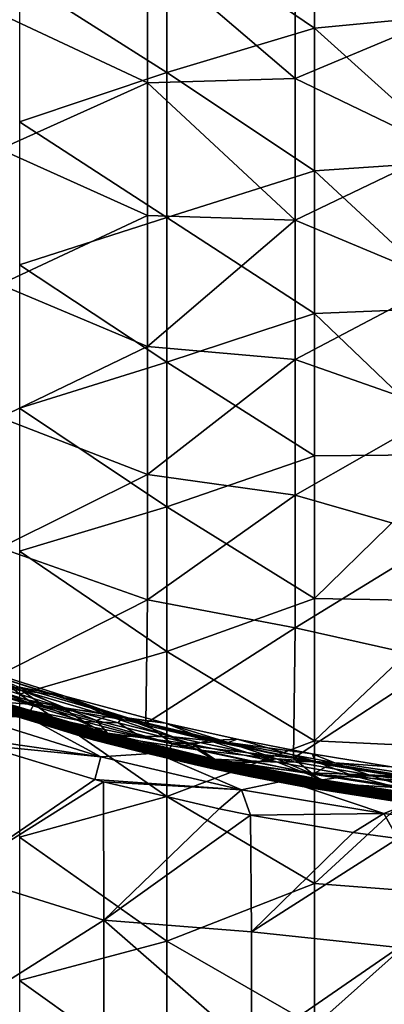
# Model space of a CAD drawing. Units: millimetres. Extents: x 1258 to 1650, y -245 to 485.
# Drawn here: x 1346 to 1396, y 276 to 410 of the extents above; entities that cross this region are included whole.
import ezdxf

# ---------------------------------------------------------------- set-up
doc = ezdxf.new("R2010")
doc.units = ezdxf.units.MM
doc.header["$LTSCALE"] = 65.185185
for name, color, linetype in [('105', 7, 'CONTINUOUS'), ('111', 7, 'CONTINUOUS'), ('42', 7, 'CONTINUOUS'), ('44', 7, 'CONTINUOUS'), ('46', 7, 'CONTINUOUS'), ('48', 7, 'CONTINUOUS'), ('50', 7, 'CONTINUOUS'), ('51', 7, 'CONTINUOUS'), ('52', 7, 'CONTINUOUS'), ('54', 7, 'CONTINUOUS'), ('60', 7, 'CONTINUOUS'), ('62', 7, 'CONTINUOUS'), ('78', 7, 'CONTINUOUS')]:
    doc.layers.add(name, color=color, linetype=linetype)

msp = doc.modelspace()

# ---------------------------------------------------------------- linework, layer by layer
at = {"layer": '105', "linetype": 'Continuous'}
for points in [[(1330.49, 321.46, 422.33), (1340.9, 318.34, 425.54), (1347.32, 315.31, 422.31), (1330.49, 321.46, 422.33)], [(1330.49, 321.46, 422.33), (1347.32, 315.31, 422.31), (1338.49, 315.84, 419.95), (1330.49, 321.46, 422.33)], [(1340.9, 318.34, 425.54), (1351.02, 315.04, 425.53), (1347.32, 315.31, 422.31), (1340.9, 318.34, 425.54)], [(1357.15, 309.97, 419.94), (1337.42, 312.84, 419.1), (1338.49, 315.84, 419.95), (1357.15, 309.97, 419.94)], [(1347.32, 315.31, 422.31), (1357.15, 309.97, 419.94), (1338.49, 315.84, 419.95), (1347.32, 315.31, 422.31)], [(1351.02, 315.04, 425.53), (1361.76, 312.06, 425.52), (1347.32, 315.31, 422.31), (1351.02, 315.04, 425.53)], [(1347.32, 315.31, 422.31), (1361.76, 312.06, 425.52), (1364.64, 310.48, 422.3), (1347.32, 315.31, 422.31)], [(1347.32, 315.31, 422.31), (1364.64, 310.48, 422.3), (1357.15, 309.97, 419.94), (1347.32, 315.31, 422.31)], [(1340.85, 311.64, 419.1), (1337.42, 312.84, 419.1), (1357.15, 309.97, 419.94), (1340.85, 311.64, 419.1)], [(1356.34, 306.92, 419.1), (1340.85, 311.64, 419.1), (1357.15, 309.97, 419.94), (1356.34, 306.92, 419.1)], [(1361.76, 312.06, 425.52), (1373.12, 309.43, 425.51), (1364.64, 310.48, 422.3), (1361.76, 312.06, 425.52)], [(1376.22, 305.53, 419.93), (1356.34, 306.92, 419.1), (1357.15, 309.97, 419.94), (1376.22, 305.53, 419.93)], [(1364.64, 310.48, 422.3), (1376.22, 305.53, 419.93), (1357.15, 309.97, 419.94), (1364.64, 310.48, 422.3)], [(1364.64, 310.48, 422.3), (1373.12, 309.43, 425.51), (1382.27, 306.8, 422.29), (1364.64, 310.48, 422.3)], [(1364.64, 310.48, 422.3), (1382.27, 306.8, 422.29), (1376.22, 305.53, 419.93), (1364.64, 310.48, 422.3)], [(1373.12, 309.43, 425.51), (1385.08, 307.17, 425.51), (1382.27, 306.8, 422.29), (1373.12, 309.43, 425.51)], [(1357.51, 306.6, 419.1), (1356.34, 306.92, 419.1), (1376.22, 305.53, 419.93), (1357.51, 306.6, 419.1)], [(1373.2, 302.93, 419.1), (1357.51, 306.6, 419.1), (1376.22, 305.53, 419.93), (1373.2, 302.93, 419.1)], [(1382.27, 306.8, 422.29), (1395.55, 302.32, 419.93), (1376.22, 305.53, 419.93), (1382.27, 306.8, 422.29)], [(1385.08, 307.17, 425.51), (1397.66, 305.27, 425.5), (1382.27, 306.8, 422.29), (1385.08, 307.17, 425.51)], [(1382.27, 306.8, 422.29), (1397.66, 305.27, 425.5), (1400.11, 304.11, 422.28), (1382.27, 306.8, 422.29)], [(1382.27, 306.8, 422.29), (1400.11, 304.11, 422.28), (1395.55, 302.32, 419.93), (1382.27, 306.8, 422.29)], [(1377.46, 302.09, 419.1), (1373.2, 302.93, 419.1), (1376.22, 305.53, 419.93), (1377.46, 302.09, 419.1)], [(1395.55, 302.32, 419.93), (1377.46, 302.09, 419.1), (1376.22, 305.53, 419.93), (1395.55, 302.32, 419.93)], [(1400.11, 304.11, 422.28), (1415.04, 300.17, 419.93), (1395.55, 302.32, 419.93), (1400.11, 304.11, 422.28)], [(1391.4, 299.73, 419.1), (1377.46, 302.09, 419.1), (1395.55, 302.32, 419.93), (1391.4, 299.73, 419.1)], [(1397.45, 298.89, 419.1), (1391.4, 299.73, 419.1), (1395.55, 302.32, 419.93), (1397.45, 298.89, 419.1)], [(1415.04, 300.17, 419.93), (1397.45, 298.89, 419.1), (1395.55, 302.32, 419.93), (1415.04, 300.17, 419.93)]]:
    msp.add_3dface(points, dxfattribs=at)
at = {"layer": '111', "linetype": 'Continuous'}
for points in [[(1340.85, 311.64, 419.1), (1356.34, 306.92, 419.1), (1337.54, 294.05, 419.1), (1340.85, 311.64, 419.1)], [(1356.34, 306.92, 419.1), (1357.51, 306.6, 419.1), (1337.54, 294.05, 419.1), (1356.34, 306.92, 419.1)], [(1357.51, 306.6, 419.1), (1357.56, 287.85, 419.1), (1337.54, 294.05, 419.1), (1357.51, 306.6, 419.1)], [(1357.51, 306.6, 419.1), (1373.2, 302.93, 419.1), (1357.56, 287.85, 419.1), (1357.51, 306.6, 419.1)], [(1373.2, 302.93, 419.1), (1377.46, 302.09, 419.1), (1357.56, 287.85, 419.1), (1373.2, 302.93, 419.1)], [(1377.46, 302.09, 419.1), (1377.58, 286.25, 419.1), (1357.56, 287.85, 419.1), (1377.46, 302.09, 419.1)], [(1377.46, 302.09, 419.1), (1391.4, 299.73, 419.1), (1377.58, 286.25, 419.1), (1377.46, 302.09, 419.1)], [(1391.4, 299.73, 419.1), (1397.45, 298.89, 419.1), (1377.58, 286.25, 419.1), (1391.4, 299.73, 419.1)], [(1397.45, 298.89, 419.1), (1397.6, 284.14, 419.1), (1377.58, 286.25, 419.1), (1397.45, 298.89, 419.1)], [(1337.54, 294.05, 419.1), (1357.56, 287.85, 419.1), (1337.54, 275.2, 419.1), (1337.54, 294.05, 419.1)], [(1357.56, 287.85, 419.1), (1357.56, 269.07, 419.1), (1337.54, 275.2, 419.1), (1357.56, 287.85, 419.1)], [(1377.58, 286.25, 419.1), (1377.58, 270.34, 419.1), (1357.56, 287.85, 419.1), (1377.58, 286.25, 419.1)], [(1357.56, 287.85, 419.1), (1377.58, 270.34, 419.1), (1357.56, 269.07, 419.1), (1357.56, 287.85, 419.1)], [(1377.58, 286.25, 419.1), (1397.6, 284.14, 419.1), (1377.58, 270.34, 419.1), (1377.58, 286.25, 419.1)], [(1397.6, 284.14, 419.1), (1397.6, 269.29, 419.1), (1377.58, 270.34, 419.1), (1397.6, 284.14, 419.1)]]:
    msp.add_3dface(points, dxfattribs=at)
at = {"layer": '42', "linetype": 'Continuous'}
for points in [[(1331.13, 322.02, 436.37), (1346.17, 316.52, 436.36), (1340.9, 318.34, 425.54), (1331.13, 322.02, 436.37)], [(1346.17, 316.52, 436.36), (1331.13, 322.02, 436.37), (1345.57, 316.46, 456.38), (1346.17, 316.52, 436.36)], [(1340.9, 318.34, 425.54), (1346.17, 316.52, 436.36), (1351.02, 315.04, 425.53), (1340.9, 318.34, 425.54)], [(1356.13, 312.32, 656.45), (1340.62, 316.99, 636.45), (1340.12, 317.17, 656.45), (1356.13, 312.32, 656.45)], [(1356.13, 312.32, 656.45), (1340.12, 317.17, 656.45), (1354.29, 312.84, 676.43), (1356.13, 312.32, 656.45)], [(1354.29, 312.84, 676.43), (1340.12, 317.17, 656.45), (1340.26, 317.16, 676.43), (1354.29, 312.84, 676.43)], [(1356.59, 312.2, 636.45), (1341.12, 316.83, 616.45), (1340.62, 316.99, 636.45), (1356.59, 312.2, 636.45)], [(1356.59, 312.2, 636.45), (1340.62, 316.99, 636.45), (1356.13, 312.32, 656.45), (1356.59, 312.2, 636.45)], [(1357.04, 312.1, 616.44), (1341.64, 316.7, 596.44), (1341.12, 316.83, 616.45), (1357.04, 312.1, 616.44)], [(1357.04, 312.1, 616.44), (1341.12, 316.83, 616.45), (1356.59, 312.2, 636.45), (1357.04, 312.1, 616.44)], [(1357.51, 312.02, 596.43), (1342.17, 316.59, 576.44), (1341.64, 316.7, 596.44), (1357.51, 312.02, 596.43)], [(1357.51, 312.02, 596.43), (1341.64, 316.7, 596.44), (1357.04, 312.1, 616.44), (1357.51, 312.02, 596.43)], [(1357.98, 311.96, 576.43), (1342.71, 316.51, 556.43), (1342.17, 316.59, 576.44), (1357.98, 311.96, 576.43)], [(1357.98, 311.96, 576.43), (1342.17, 316.59, 576.44), (1357.51, 312.02, 596.43), (1357.98, 311.96, 576.43)], [(1358.46, 311.93, 556.42), (1343.26, 316.45, 536.42), (1342.71, 316.51, 556.43), (1358.46, 311.93, 556.42)], [(1358.46, 311.93, 556.42), (1342.71, 316.51, 556.43), (1357.98, 311.96, 576.43), (1358.46, 311.93, 556.42)], [(1358.95, 311.91, 536.41), (1343.82, 316.42, 516.41), (1343.26, 316.45, 536.42), (1358.95, 311.91, 536.41)], [(1358.95, 311.91, 536.41), (1343.26, 316.45, 536.42), (1358.46, 311.93, 556.42), (1358.95, 311.91, 536.41)], [(1359.45, 311.91, 516.4), (1344.39, 316.41, 496.4), (1343.82, 316.42, 516.41), (1359.45, 311.91, 516.4)], [(1359.45, 311.91, 516.4), (1343.82, 316.42, 516.41), (1358.95, 311.91, 536.41), (1359.45, 311.91, 516.4)], [(1359.95, 311.93, 496.38), (1344.97, 316.42, 476.39), (1344.39, 316.41, 496.4), (1359.95, 311.93, 496.38)], [(1359.95, 311.93, 496.38), (1344.39, 316.41, 496.4), (1359.45, 311.91, 516.4), (1359.95, 311.93, 496.38)], [(1360.45, 311.96, 476.37), (1345.57, 316.46, 456.38), (1344.97, 316.42, 476.39), (1360.45, 311.96, 476.37)], [(1360.45, 311.96, 476.37), (1344.97, 316.42, 476.39), (1359.95, 311.93, 496.38), (1360.45, 311.96, 476.37)], [(1360.97, 312.02, 456.35), (1346.17, 316.52, 436.36), (1345.57, 316.46, 456.38), (1360.97, 312.02, 456.35)], [(1360.97, 312.02, 456.35), (1345.57, 316.46, 456.38), (1360.45, 311.96, 476.37), (1360.97, 312.02, 456.35)], [(1346.17, 316.52, 436.36), (1361.49, 312.1, 436.34), (1351.02, 315.04, 425.53), (1346.17, 316.52, 436.36)], [(1361.49, 312.1, 436.34), (1346.17, 316.52, 436.36), (1360.97, 312.02, 456.35), (1361.49, 312.1, 436.34)], [(1351.02, 315.04, 425.53), (1361.49, 312.1, 436.34), (1361.76, 312.06, 425.52), (1351.02, 315.04, 425.53)], [(1361.99, 310.8, 676.43), (1356.13, 312.32, 656.45), (1354.29, 312.84, 676.43), (1361.99, 310.8, 676.43)], [(1372.38, 308.38, 656.45), (1356.59, 312.2, 636.45), (1356.13, 312.32, 656.45), (1372.38, 308.38, 656.45)], [(1372.38, 308.38, 656.45), (1356.13, 312.32, 656.45), (1369.82, 308.93, 676.43), (1372.38, 308.38, 656.45)], [(1369.82, 308.93, 676.43), (1356.13, 312.32, 656.45), (1361.99, 310.8, 676.43), (1369.82, 308.93, 676.43)], [(1372.78, 308.33, 636.44), (1357.04, 312.1, 616.44), (1356.59, 312.2, 636.45), (1372.78, 308.33, 636.44)], [(1372.78, 308.33, 636.44), (1356.59, 312.2, 636.45), (1372.38, 308.38, 656.45), (1372.78, 308.33, 636.44)], [(1373.18, 308.29, 616.43), (1357.51, 312.02, 596.43), (1357.04, 312.1, 616.44), (1373.18, 308.29, 616.43)], [(1373.18, 308.29, 616.43), (1357.04, 312.1, 616.44), (1372.78, 308.33, 636.44), (1373.18, 308.29, 616.43)], [(1373.58, 308.27, 596.42), (1357.98, 311.96, 576.43), (1357.51, 312.02, 596.43), (1373.58, 308.27, 596.42)], [(1373.58, 308.27, 596.42), (1357.51, 312.02, 596.43), (1373.18, 308.29, 616.43), (1373.58, 308.27, 596.42)], [(1373.99, 308.26, 576.41), (1358.46, 311.93, 556.42), (1357.98, 311.96, 576.43), (1373.99, 308.26, 576.41)], [(1373.99, 308.26, 576.41), (1357.98, 311.96, 576.43), (1373.58, 308.27, 596.42), (1373.99, 308.26, 576.41)], [(1374.4, 308.27, 556.4), (1358.95, 311.91, 536.41), (1358.46, 311.93, 556.42), (1374.4, 308.27, 556.4)], [(1374.4, 308.27, 556.4), (1358.46, 311.93, 556.42), (1373.99, 308.26, 576.41), (1374.4, 308.27, 556.4)], [(1374.82, 308.29, 536.39), (1359.45, 311.91, 516.4), (1358.95, 311.91, 536.41), (1374.82, 308.29, 536.39)], [(1374.82, 308.29, 536.39), (1358.95, 311.91, 536.41), (1374.4, 308.27, 556.4), (1374.82, 308.29, 536.39)], [(1375.24, 308.33, 516.37), (1359.95, 311.93, 496.38), (1359.45, 311.91, 516.4), (1375.24, 308.33, 516.37)], [(1375.24, 308.33, 516.37), (1359.45, 311.91, 516.4), (1374.82, 308.29, 536.39), (1375.24, 308.33, 516.37)], [(1375.67, 308.38, 496.36), (1360.45, 311.96, 476.37), (1359.95, 311.93, 496.38), (1375.67, 308.38, 496.36)], [(1375.67, 308.38, 496.36), (1359.95, 311.93, 496.38), (1375.24, 308.33, 516.37), (1375.67, 308.38, 496.36)], [(1376.1, 308.45, 476.34), (1360.97, 312.02, 456.35), (1360.45, 311.96, 476.37), (1376.1, 308.45, 476.34)], [(1376.1, 308.45, 476.34), (1360.45, 311.96, 476.37), (1375.67, 308.38, 496.36), (1376.1, 308.45, 476.34)], [(1376.53, 308.53, 456.33), (1361.49, 312.1, 436.34), (1360.97, 312.02, 456.35), (1376.53, 308.53, 456.33)], [(1376.53, 308.53, 456.33), (1360.97, 312.02, 456.35), (1376.1, 308.45, 476.34), (1376.53, 308.53, 456.33)], [(1361.49, 312.1, 436.34), (1376.97, 308.62, 436.31), (1361.76, 312.06, 425.52), (1361.49, 312.1, 436.34)], [(1376.97, 308.62, 436.31), (1361.49, 312.1, 436.34), (1376.53, 308.53, 456.33), (1376.97, 308.62, 436.31)], [(1361.76, 312.06, 425.52), (1376.97, 308.62, 436.31), (1373.12, 309.43, 425.51), (1361.76, 312.06, 425.52)], [(1377.62, 307.27, 676.43), (1372.38, 308.38, 656.45), (1369.82, 308.93, 676.43), (1377.62, 307.27, 676.43)], [(1373.12, 309.43, 425.51), (1376.97, 308.62, 436.31), (1385.08, 307.17, 425.51), (1373.12, 309.43, 425.51)], [(1392.17, 305.85, 456.3), (1376.97, 308.62, 436.31), (1376.53, 308.53, 456.33), (1392.17, 305.85, 456.3)], [(1376.97, 308.62, 436.31), (1392.52, 305.96, 436.28), (1385.08, 307.17, 425.51), (1376.97, 308.62, 436.31)], [(1392.52, 305.96, 436.28), (1376.97, 308.62, 436.31), (1392.17, 305.85, 456.3), (1392.52, 305.96, 436.28)], [(1388.77, 305.28, 656.44), (1372.78, 308.33, 636.44), (1372.38, 308.38, 656.45), (1388.77, 305.28, 656.44)], [(1388.77, 305.28, 656.44), (1372.38, 308.38, 656.45), (1385.18, 305.84, 676.42), (1388.77, 305.28, 656.44)], [(1385.18, 305.84, 676.42), (1372.38, 308.38, 656.45), (1377.62, 307.27, 676.43), (1385.18, 305.84, 676.42)], [(1389.1, 305.29, 636.43), (1373.18, 308.29, 616.43), (1372.78, 308.33, 636.44), (1389.1, 305.29, 636.43)], [(1389.1, 305.29, 636.43), (1372.78, 308.33, 636.44), (1388.77, 305.28, 656.44), (1389.1, 305.29, 636.43)], [(1389.43, 305.32, 616.42), (1373.58, 308.27, 596.42), (1373.18, 308.29, 616.43), (1389.43, 305.32, 616.42)], [(1389.43, 305.32, 616.42), (1373.18, 308.29, 616.43), (1389.1, 305.29, 636.43), (1389.43, 305.32, 616.42)], [(1389.76, 305.35, 596.41), (1373.99, 308.26, 576.41), (1373.58, 308.27, 596.42), (1389.76, 305.35, 596.41)], [(1389.76, 305.35, 596.41), (1373.58, 308.27, 596.42), (1389.43, 305.32, 616.42), (1389.76, 305.35, 596.41)], [(1390.1, 305.39, 576.39), (1374.4, 308.27, 556.4), (1373.99, 308.26, 576.41), (1390.1, 305.39, 576.39)], [(1390.1, 305.39, 576.39), (1373.99, 308.26, 576.41), (1389.76, 305.35, 596.41), (1390.1, 305.39, 576.39)], [(1390.44, 305.44, 556.38), (1374.82, 308.29, 536.39), (1374.4, 308.27, 556.4), (1390.44, 305.44, 556.38)], [(1390.44, 305.44, 556.38), (1374.4, 308.27, 556.4), (1390.1, 305.39, 576.39), (1390.44, 305.44, 556.38)], [(1390.78, 305.5, 536.37), (1375.24, 308.33, 516.37), (1374.82, 308.29, 536.39), (1390.78, 305.5, 536.37)], [(1390.78, 305.5, 536.37), (1374.82, 308.29, 536.39), (1390.44, 305.44, 556.38), (1390.78, 305.5, 536.37)], [(1391.12, 305.57, 516.35), (1375.67, 308.38, 496.36), (1375.24, 308.33, 516.37), (1391.12, 305.57, 516.35)], [(1391.12, 305.57, 516.35), (1375.24, 308.33, 516.37), (1390.78, 305.5, 536.37), (1391.12, 305.57, 516.35)], [(1391.47, 305.65, 496.34), (1376.1, 308.45, 476.34), (1375.67, 308.38, 496.36), (1391.47, 305.65, 496.34)], [(1391.47, 305.65, 496.34), (1375.67, 308.38, 496.36), (1391.12, 305.57, 516.35), (1391.47, 305.65, 496.34)], [(1391.82, 305.75, 476.32), (1376.53, 308.53, 456.33), (1376.1, 308.45, 476.34), (1391.82, 305.75, 476.32)], [(1391.82, 305.75, 476.32), (1376.1, 308.45, 476.34), (1391.47, 305.65, 496.34), (1391.82, 305.75, 476.32)], [(1392.17, 305.85, 456.3), (1376.53, 308.53, 456.33), (1391.82, 305.75, 476.32), (1392.17, 305.85, 456.3)], [(1385.08, 307.17, 425.51), (1392.52, 305.96, 436.28), (1397.66, 305.27, 425.5), (1385.08, 307.17, 425.51)], [(1407.88, 303.88, 456.28), (1392.52, 305.96, 436.28), (1392.17, 305.85, 456.3), (1407.88, 303.88, 456.28)], [(1392.52, 305.96, 436.28), (1408.15, 304.01, 436.26), (1397.66, 305.27, 425.5), (1392.52, 305.96, 436.28)], [(1408.15, 304.01, 436.26), (1392.52, 305.96, 436.28), (1407.88, 303.88, 456.28), (1408.15, 304.01, 436.26)], [(1399, 303.66, 676.42), (1388.77, 305.28, 656.44), (1385.18, 305.84, 676.42), (1399, 303.66, 676.42)], [(1405.28, 302.94, 656.44), (1389.1, 305.29, 636.43), (1388.77, 305.28, 656.44), (1405.28, 302.94, 656.44)], [(1405.28, 302.94, 656.44), (1388.77, 305.28, 656.44), (1399, 303.66, 676.42), (1405.28, 302.94, 656.44)], [(1405.54, 303.01, 636.42), (1389.43, 305.32, 616.42), (1389.1, 305.29, 636.43), (1405.54, 303.01, 636.42)], [(1405.54, 303.01, 636.42), (1389.1, 305.29, 636.43), (1405.28, 302.94, 656.44), (1405.54, 303.01, 636.42)], [(1405.8, 303.08, 616.41), (1389.76, 305.35, 596.41), (1389.43, 305.32, 616.42), (1405.8, 303.08, 616.41)], [(1405.8, 303.08, 616.41), (1389.43, 305.32, 616.42), (1405.54, 303.01, 636.42), (1405.8, 303.08, 616.41)], [(1406.05, 303.16, 596.39), (1390.1, 305.39, 576.39), (1389.76, 305.35, 596.41), (1406.05, 303.16, 596.39)], [(1406.05, 303.16, 596.39), (1389.76, 305.35, 596.41), (1405.8, 303.08, 616.41), (1406.05, 303.16, 596.39)], [(1406.31, 303.24, 576.38), (1390.44, 305.44, 556.38), (1390.1, 305.39, 576.39), (1406.31, 303.24, 576.38)], [(1406.31, 303.24, 576.38), (1390.1, 305.39, 576.39), (1406.05, 303.16, 596.39), (1406.31, 303.24, 576.38)], [(1406.57, 303.33, 556.36), (1390.78, 305.5, 536.37), (1390.44, 305.44, 556.38), (1406.57, 303.33, 556.36)], [(1406.57, 303.33, 556.36), (1390.44, 305.44, 556.38), (1406.31, 303.24, 576.38), (1406.57, 303.33, 556.36)], [(1406.83, 303.43, 536.35), (1391.12, 305.57, 516.35), (1390.78, 305.5, 536.37), (1406.83, 303.43, 536.35)], [(1406.83, 303.43, 536.35), (1390.78, 305.5, 536.37), (1406.57, 303.33, 556.36), (1406.83, 303.43, 536.35)], [(1407.09, 303.53, 516.33), (1391.47, 305.65, 496.34), (1391.12, 305.57, 516.35), (1407.09, 303.53, 516.33)], [(1407.09, 303.53, 516.33), (1391.12, 305.57, 516.35), (1406.83, 303.43, 536.35), (1407.09, 303.53, 516.33)], [(1407.35, 303.64, 496.31), (1391.82, 305.75, 476.32), (1391.47, 305.65, 496.34), (1407.35, 303.64, 496.31)], [(1407.35, 303.64, 496.31), (1391.47, 305.65, 496.34), (1407.09, 303.53, 516.33), (1407.35, 303.64, 496.31)], [(1407.62, 303.76, 476.29), (1392.17, 305.85, 456.3), (1391.82, 305.75, 476.32), (1407.62, 303.76, 476.29)], [(1407.62, 303.76, 476.29), (1391.82, 305.75, 476.32), (1407.35, 303.64, 496.31), (1407.62, 303.76, 476.29)], [(1407.88, 303.88, 456.28), (1392.17, 305.85, 456.3), (1407.62, 303.76, 476.29), (1407.88, 303.88, 456.28)]]:
    msp.add_3dface(points, dxfattribs=at)
at = {"layer": '44', "linetype": 'Continuous'}
for points in [[(1351.75, 316.75, 678.46), (1340.91, 319.08, 678.46), (1344.09, 319.11, 678.46), (1351.75, 316.75, 678.46)], [(1354.85, 314.79, 678.46), (1340.91, 319.08, 678.46), (1351.75, 316.75, 678.46), (1354.85, 314.79, 678.46)], [(1359.49, 314.59, 678.46), (1354.85, 314.79, 678.46), (1351.75, 316.75, 678.46), (1359.49, 314.59, 678.46)], [(1362.46, 312.78, 678.46), (1354.85, 314.79, 678.46), (1359.49, 314.59, 678.46), (1362.46, 312.78, 678.46)], [(1366.96, 312.72, 678.46), (1362.46, 312.78, 678.46), (1359.49, 314.59, 678.46), (1366.96, 312.72, 678.46)], [(1370.25, 310.92, 678.46), (1362.46, 312.78, 678.46), (1366.96, 312.72, 678.46), (1370.25, 310.92, 678.46)], [(1380.97, 309.71, 678.46), (1370.25, 310.92, 678.46), (1366.96, 312.72, 678.46), (1380.97, 309.71, 678.46)], [(1378.03, 309.27, 678.46), (1370.25, 310.92, 678.46), (1380.97, 309.71, 678.46), (1378.03, 309.27, 678.46)], [(1385.53, 307.84, 678.46), (1378.03, 309.27, 678.46), (1380.97, 309.71, 678.46), (1385.53, 307.84, 678.46)], [(1393.53, 307.53, 678.46), (1385.53, 307.84, 678.46), (1380.97, 309.71, 678.46), (1393.53, 307.53, 678.46)], [(1399.28, 305.68, 678.46), (1385.53, 307.84, 678.46), (1393.53, 307.53, 678.46), (1399.28, 305.68, 678.46)], [(1404.75, 305.96, 678.46), (1399.28, 305.68, 678.46), (1393.53, 307.53, 678.46), (1404.75, 305.96, 678.46)]]:
    msp.add_3dface(points, dxfattribs=at)
at = {"layer": '46', "linetype": 'Continuous'}
for points in [[(1340.91, 319.08, 678.46), (1354.85, 314.79, 678.46), (1344.01, 316.98, 678.18), (1340.91, 319.08, 678.46)], [(1354.29, 312.84, 676.43), (1340.26, 317.16, 676.43), (1343.78, 316.27, 677.42), (1354.29, 312.84, 676.43)], [(1358.43, 312.75, 678.18), (1343.78, 316.27, 677.42), (1344.01, 316.98, 678.18), (1358.43, 312.75, 678.18)], [(1354.85, 314.79, 678.46), (1358.43, 312.75, 678.18), (1344.01, 316.98, 678.18), (1354.85, 314.79, 678.46)], [(1358.24, 312.03, 677.42), (1354.29, 312.84, 676.43), (1343.78, 316.27, 677.42), (1358.24, 312.03, 677.42)], [(1358.24, 312.03, 677.42), (1343.78, 316.27, 677.42), (1358.43, 312.75, 678.18), (1358.24, 312.03, 677.42)], [(1354.85, 314.79, 678.46), (1362.46, 312.78, 678.46), (1358.43, 312.75, 678.18), (1354.85, 314.79, 678.46)], [(1361.99, 310.8, 676.43), (1354.29, 312.84, 676.43), (1358.24, 312.03, 677.42), (1361.99, 310.8, 676.43)], [(1373.05, 309.25, 678.18), (1358.24, 312.03, 677.42), (1358.43, 312.75, 678.18), (1373.05, 309.25, 678.18)], [(1362.46, 312.78, 678.46), (1370.25, 310.92, 678.46), (1358.43, 312.75, 678.18), (1362.46, 312.78, 678.46)], [(1370.25, 310.92, 678.46), (1373.05, 309.25, 678.18), (1358.43, 312.75, 678.18), (1370.25, 310.92, 678.46)], [(1372.89, 308.52, 677.42), (1361.99, 310.8, 676.43), (1358.24, 312.03, 677.42), (1372.89, 308.52, 677.42)], [(1372.89, 308.52, 677.42), (1358.24, 312.03, 677.42), (1373.05, 309.25, 678.18), (1372.89, 308.52, 677.42)], [(1369.82, 308.93, 676.43), (1361.99, 310.8, 676.43), (1372.89, 308.52, 677.42), (1369.82, 308.93, 676.43)], [(1370.25, 310.92, 678.46), (1378.03, 309.27, 678.46), (1373.05, 309.25, 678.18), (1370.25, 310.92, 678.46)], [(1377.62, 307.27, 676.43), (1369.82, 308.93, 676.43), (1372.89, 308.52, 677.42), (1377.62, 307.27, 676.43)], [(1387.8, 306.41, 678.18), (1372.89, 308.52, 677.42), (1373.05, 309.25, 678.18), (1387.8, 306.41, 678.18)], [(1378.03, 309.27, 678.46), (1385.53, 307.84, 678.46), (1373.05, 309.25, 678.18), (1378.03, 309.27, 678.46)], [(1385.53, 307.84, 678.46), (1387.8, 306.41, 678.18), (1373.05, 309.25, 678.18), (1385.53, 307.84, 678.46)], [(1387.68, 305.67, 677.42), (1377.62, 307.27, 676.43), (1372.89, 308.52, 677.42), (1387.68, 305.67, 677.42)], [(1387.68, 305.67, 677.42), (1372.89, 308.52, 677.42), (1387.8, 306.41, 678.18), (1387.68, 305.67, 677.42)], [(1385.53, 307.84, 678.46), (1399.28, 305.68, 678.46), (1387.8, 306.41, 678.18), (1385.53, 307.84, 678.46)], [(1385.18, 305.84, 676.42), (1377.62, 307.27, 676.43), (1387.68, 305.67, 677.42), (1385.18, 305.84, 676.42)], [(1402.67, 304.19, 678.18), (1387.68, 305.67, 677.42), (1387.8, 306.41, 678.18), (1402.67, 304.19, 678.18)], [(1399.28, 305.68, 678.46), (1402.67, 304.19, 678.18), (1387.8, 306.41, 678.18), (1399.28, 305.68, 678.46)], [(1399, 303.66, 676.42), (1385.18, 305.84, 676.42), (1387.68, 305.67, 677.42), (1399, 303.66, 676.42)], [(1402.57, 303.45, 677.42), (1399, 303.66, 676.42), (1387.68, 305.67, 677.42), (1402.57, 303.45, 677.42)], [(1402.57, 303.45, 677.42), (1387.68, 305.67, 677.42), (1402.67, 304.19, 678.18), (1402.57, 303.45, 677.42)]]:
    msp.add_3dface(points, dxfattribs=at)
at = {"layer": '48', "linetype": 'Continuous'}
for points in [[(1339.64, 322.25, 679.19), (1352.28, 318.21, 679.19), (1345.87, 319.47, 678.66), (1339.64, 322.25, 679.19)], [(1351.75, 316.75, 678.46), (1344.09, 319.11, 678.46), (1345.87, 319.47, 678.66), (1351.75, 316.75, 678.46)], [(1351.75, 316.75, 678.46), (1345.87, 319.47, 678.66), (1360.05, 315.36, 678.66), (1351.75, 316.75, 678.46)], [(1345.87, 319.47, 678.66), (1352.28, 318.21, 679.19), (1360.05, 315.36, 678.66), (1345.87, 319.47, 678.66)], [(1352.28, 318.21, 679.19), (1365.93, 314.56, 679.18), (1360.05, 315.36, 678.66), (1352.28, 318.21, 679.19)], [(1359.49, 314.59, 678.46), (1351.75, 316.75, 678.46), (1360.05, 315.36, 678.66), (1359.49, 314.59, 678.46)], [(1366.96, 312.72, 678.46), (1359.49, 314.59, 678.46), (1360.05, 315.36, 678.66), (1366.96, 312.72, 678.46)], [(1366.96, 312.72, 678.46), (1360.05, 315.36, 678.66), (1374.41, 311.94, 678.66), (1366.96, 312.72, 678.46)], [(1360.05, 315.36, 678.66), (1365.93, 314.56, 679.18), (1374.41, 311.94, 678.66), (1360.05, 315.36, 678.66)], [(1365.93, 314.56, 679.18), (1375.64, 312.37, 679.17), (1374.41, 311.94, 678.66), (1365.93, 314.56, 679.18)], [(1380.97, 309.71, 678.46), (1366.96, 312.72, 678.46), (1374.41, 311.94, 678.66), (1380.97, 309.71, 678.46)], [(1375.64, 312.37, 679.17), (1385.85, 310.38, 679.17), (1374.41, 311.94, 678.66), (1375.64, 312.37, 679.17)], [(1380.97, 309.71, 678.46), (1374.41, 311.94, 678.66), (1388.91, 309.18, 678.66), (1380.97, 309.71, 678.46)], [(1374.41, 311.94, 678.66), (1385.85, 310.38, 679.17), (1388.91, 309.18, 678.66), (1374.41, 311.94, 678.66)], [(1385.85, 310.38, 679.17), (1396.61, 308.62, 679.16), (1388.91, 309.18, 678.66), (1385.85, 310.38, 679.17)], [(1393.53, 307.53, 678.46), (1380.97, 309.71, 678.46), (1388.91, 309.18, 678.66), (1393.53, 307.53, 678.46)], [(1393.53, 307.53, 678.46), (1388.91, 309.18, 678.66), (1403.52, 307.01, 678.66), (1393.53, 307.53, 678.46)], [(1388.91, 309.18, 678.66), (1396.61, 308.62, 679.16), (1403.52, 307.01, 678.66), (1388.91, 309.18, 678.66)], [(1404.75, 305.96, 678.46), (1393.53, 307.53, 678.46), (1403.52, 307.01, 678.66), (1404.75, 305.96, 678.46)]]:
    msp.add_3dface(points, dxfattribs=at)
at = {"layer": '50', "linetype": 'Continuous'}
for points in [[(1383.51, 402.04, 723.69), (1363.49, 419.18, 721.32), (1383.51, 420.93, 721.58), (1383.51, 402.04, 723.69)], [(1383.51, 402.04, 723.69), (1383.51, 420.93, 721.58), (1403.53, 410.41, 723.48), (1383.51, 402.04, 723.69)], [(1363.49, 401.44, 723.08), (1343.47, 410.81, 721.62), (1363.49, 419.18, 721.32), (1363.49, 401.44, 723.08)], [(1363.49, 401.44, 723.08), (1363.49, 419.18, 721.32), (1383.51, 402.04, 723.69), (1363.49, 401.44, 723.08)], [(1343.47, 392.44, 722.48), (1343.47, 410.81, 721.62), (1363.49, 401.44, 723.08), (1343.47, 392.44, 722.48)], [(1403.53, 392.42, 724.45), (1383.51, 402.04, 723.69), (1403.53, 410.41, 723.48), (1403.53, 392.42, 724.45)], [(1363.49, 383.43, 723.07), (1343.47, 392.44, 722.48), (1363.49, 401.44, 723.08), (1363.49, 383.43, 723.07)], [(1383.51, 382.81, 723.69), (1363.49, 401.44, 723.08), (1383.51, 402.04, 723.69), (1383.51, 382.81, 723.69)], [(1363.49, 383.43, 723.07), (1363.49, 401.44, 723.08), (1383.51, 382.81, 723.69), (1363.49, 383.43, 723.07)], [(1383.51, 382.81, 723.69), (1383.51, 402.04, 723.69), (1403.53, 392.42, 724.45), (1383.51, 382.81, 723.69)], [(1343.47, 374.07, 721.61), (1343.47, 392.44, 722.48), (1363.49, 383.43, 723.07), (1343.47, 374.07, 721.61)], [(1403.53, 374.45, 723.47), (1383.51, 382.81, 723.69), (1403.53, 392.42, 724.45), (1403.53, 374.45, 723.47)], [(1363.49, 365.69, 721.31), (1343.47, 374.07, 721.61), (1363.49, 383.43, 723.07), (1363.49, 365.69, 721.31)], [(1363.49, 365.69, 721.31), (1363.49, 383.43, 723.07), (1383.51, 382.81, 723.69), (1363.49, 365.69, 721.31)], [(1383.51, 363.92, 721.57), (1363.49, 365.69, 721.31), (1383.51, 382.81, 723.69), (1383.51, 363.92, 721.57)], [(1383.51, 363.92, 721.57), (1383.51, 382.81, 723.69), (1403.53, 374.45, 723.47), (1383.51, 363.92, 721.57)], [(1403.53, 356.89, 720.56), (1383.51, 363.92, 721.57), (1403.53, 374.45, 723.47), (1403.53, 356.89, 720.56)], [(1343.47, 356.05, 719.03), (1343.47, 374.07, 721.61), (1363.49, 365.69, 721.31), (1343.47, 356.05, 719.03)], [(1363.49, 348.32, 717.79), (1343.47, 356.05, 719.03), (1363.49, 365.69, 721.31), (1363.49, 348.32, 717.79)], [(1363.49, 348.32, 717.79), (1363.49, 365.69, 721.31), (1383.51, 363.92, 721.57), (1363.49, 348.32, 717.79)], [(1383.51, 345.48, 717.33), (1363.49, 348.32, 717.79), (1383.51, 363.92, 721.57), (1383.51, 345.48, 717.33)], [(1383.51, 345.48, 717.33), (1383.51, 363.92, 721.57), (1403.53, 356.89, 720.56), (1383.51, 345.48, 717.33)], [(1403.53, 339.75, 715.71), (1383.51, 345.48, 717.33), (1403.53, 356.89, 720.56), (1403.53, 339.75, 715.71)], [(1343.47, 338.37, 714.73), (1343.47, 356.05, 719.03), (1363.49, 348.32, 717.79), (1343.47, 338.37, 714.73)], [(1363.49, 331.31, 712.51), (1343.47, 338.37, 714.73), (1363.49, 348.32, 717.79), (1363.49, 331.31, 712.51)], [(1363.49, 331.31, 712.51), (1363.49, 348.32, 717.79), (1383.51, 345.48, 717.33), (1363.49, 331.31, 712.51)], [(1383.51, 327.48, 710.99), (1363.49, 331.31, 712.51), (1383.51, 345.48, 717.33), (1383.51, 327.48, 710.99)], [(1383.51, 327.48, 710.99), (1383.51, 345.48, 717.33), (1403.53, 339.75, 715.71), (1383.51, 327.48, 710.99)], [(1403.53, 323.02, 708.92), (1383.51, 327.48, 710.99), (1403.53, 339.75, 715.71), (1403.53, 323.02, 708.92)], [(1342.93, 320.89, 708.66), (1343.47, 338.37, 714.73), (1363.49, 331.31, 712.51), (1342.93, 320.89, 708.66)], [(1363.26, 314.53, 705.41), (1342.93, 320.89, 708.66), (1363.49, 331.31, 712.51), (1363.26, 314.53, 705.41)], [(1363.26, 314.53, 705.41), (1363.49, 331.31, 712.51), (1383.51, 327.48, 710.99), (1363.26, 314.53, 705.41)], [(1383.29, 309.8, 702.46), (1363.26, 314.53, 705.41), (1383.51, 327.48, 710.99), (1383.29, 309.8, 702.46)], [(1383.29, 309.8, 702.46), (1383.51, 327.48, 710.99), (1403.53, 323.02, 708.92), (1383.29, 309.8, 702.46)], [(1403.24, 306.4, 700), (1383.29, 309.8, 702.46), (1403.53, 323.02, 708.92), (1403.24, 306.4, 700)], [(1358.74, 315.8, 706.13), (1342.93, 320.89, 708.66), (1363.26, 314.53, 705.41), (1358.74, 315.8, 706.13)], [(1373.08, 312.04, 703.91), (1363.26, 314.53, 705.41), (1383.29, 309.8, 702.46), (1373.08, 312.04, 703.91)], [(1388.1, 308.87, 701.81), (1383.29, 309.8, 702.46), (1403.24, 306.4, 700), (1388.1, 308.87, 701.81)]]:
    msp.add_3dface(points, dxfattribs=at)
at = {"layer": '51', "linetype": 'Continuous'}
for points in [[(1329.59, 323.79, 709.47), (1348.04, 317.08, 706.49), (1328.76, 322.48, 707.45), (1329.59, 323.79, 709.47)], [(1329.59, 323.79, 709.47), (1342.93, 320.89, 708.66), (1348.04, 317.08, 706.49), (1329.59, 323.79, 709.47)], [(1328.76, 322.48, 707.45), (1348.04, 317.08, 706.49), (1347.36, 315.86, 704.54), (1328.76, 322.48, 707.45)], [(1328.76, 322.48, 707.45), (1347.36, 315.86, 704.54), (1330.71, 321.13, 704.73), (1328.76, 322.48, 707.45)], [(1330.71, 321.13, 704.73), (1347.36, 315.86, 704.54), (1337.37, 318.67, 703.74), (1330.71, 321.13, 704.73)], [(1342.93, 320.89, 708.66), (1358.74, 315.8, 706.13), (1348.04, 317.08, 706.49), (1342.93, 320.89, 708.66)], [(1337.37, 318.67, 703.74), (1347.36, 315.86, 704.54), (1343.93, 316.44, 702.75), (1337.37, 318.67, 703.74)], [(1348.04, 317.08, 706.49), (1366.85, 311.75, 703.5), (1347.36, 315.86, 704.54), (1348.04, 317.08, 706.49)], [(1358.74, 315.8, 706.13), (1363.26, 314.53, 705.41), (1348.04, 317.08, 706.49), (1358.74, 315.8, 706.13)], [(1348.04, 317.08, 706.49), (1363.26, 314.53, 705.41), (1366.85, 311.75, 703.5), (1348.04, 317.08, 706.49)], [(1343.93, 316.44, 702.75), (1347.36, 315.86, 704.54), (1351.15, 314.21, 701.67), (1343.93, 316.44, 702.75)], [(1347.36, 315.86, 704.54), (1366.85, 311.75, 703.5), (1366.3, 310.61, 701.62), (1347.36, 315.86, 704.54)], [(1347.36, 315.86, 704.54), (1366.3, 310.61, 701.62), (1351.15, 314.21, 701.67), (1347.36, 315.86, 704.54)], [(1351.15, 314.21, 701.67), (1366.3, 310.61, 701.62), (1358.8, 312.06, 700.54), (1351.15, 314.21, 701.67)], [(1363.26, 314.53, 705.41), (1373.08, 312.04, 703.91), (1366.85, 311.75, 703.5), (1363.26, 314.53, 705.41)], [(1358.8, 312.06, 700.54), (1366.3, 310.61, 701.62), (1366.33, 310.16, 699.44), (1358.8, 312.06, 700.54)], [(1366.85, 311.75, 703.5), (1385.92, 307.62, 700.76), (1366.3, 310.61, 701.62), (1366.85, 311.75, 703.5)], [(1373.08, 312.04, 703.91), (1383.29, 309.8, 702.46), (1366.85, 311.75, 703.5), (1373.08, 312.04, 703.91)], [(1366.85, 311.75, 703.5), (1383.29, 309.8, 702.46), (1385.92, 307.62, 700.76), (1366.85, 311.75, 703.5)], [(1366.3, 310.61, 701.62), (1385.92, 307.62, 700.76), (1385.5, 306.56, 698.94), (1366.3, 310.61, 701.62)], [(1366.3, 310.61, 701.62), (1385.5, 306.56, 698.94), (1366.33, 310.16, 699.44), (1366.3, 310.61, 701.62)], [(1366.33, 310.16, 699.44), (1385.5, 306.56, 698.94), (1374.27, 308.36, 698.34), (1366.33, 310.16, 699.44)], [(1383.29, 309.8, 702.46), (1388.1, 308.87, 701.81), (1385.92, 307.62, 700.76), (1383.29, 309.8, 702.46)], [(1388.1, 308.87, 701.81), (1403.24, 306.4, 700), (1385.92, 307.62, 700.76), (1388.1, 308.87, 701.81)], [(1374.27, 308.36, 698.34), (1385.5, 306.56, 698.94), (1382.62, 306.69, 697.24), (1374.27, 308.36, 698.34)], [(1385.92, 307.62, 700.76), (1405.21, 304.6, 698.47), (1385.5, 306.56, 698.94), (1385.92, 307.62, 700.76)], [(1385.92, 307.62, 700.76), (1403.24, 306.4, 700), (1405.21, 304.6, 698.47), (1385.92, 307.62, 700.76)], [(1382.62, 306.69, 697.24), (1385.5, 306.56, 698.94), (1390.9, 305.24, 696.22), (1382.62, 306.69, 697.24)], [(1385.5, 306.56, 698.94), (1405.21, 304.6, 698.47), (1404.91, 303.6, 696.7), (1385.5, 306.56, 698.94)], [(1385.5, 306.56, 698.94), (1404.91, 303.6, 696.7), (1390.9, 305.24, 696.22), (1385.5, 306.56, 698.94)], [(1390.9, 305.24, 696.22), (1404.91, 303.6, 696.7), (1399.4, 303.95, 695.28), (1390.9, 305.24, 696.22)]]:
    msp.add_3dface(points, dxfattribs=at)
at = {"layer": '52', "linetype": 'Continuous'}
for points in [[(1343.93, 316.44, 702.75), (1351.15, 314.21, 701.67), (1340.86, 317.03, 681.58), (1343.93, 316.44, 702.75)], [(1340.86, 317.03, 681.58), (1351.15, 314.21, 701.67), (1351.05, 313.84, 681.58), (1340.86, 317.03, 681.58)], [(1351.15, 314.21, 701.67), (1358.8, 312.06, 700.54), (1351.05, 313.84, 681.58), (1351.15, 314.21, 701.67)], [(1351.05, 313.84, 681.58), (1358.8, 312.06, 700.54), (1360.53, 311.25, 681.58), (1351.05, 313.84, 681.58)], [(1358.8, 312.06, 700.54), (1366.33, 310.16, 699.44), (1360.53, 311.25, 681.58), (1358.8, 312.06, 700.54)], [(1360.53, 311.25, 681.58), (1366.33, 310.16, 699.44), (1369.14, 309.17, 681.58), (1360.53, 311.25, 681.58)], [(1366.33, 310.16, 699.44), (1374.27, 308.36, 698.34), (1369.14, 309.17, 681.58), (1366.33, 310.16, 699.44)], [(1369.14, 309.17, 681.58), (1374.27, 308.36, 698.34), (1376.96, 307.49, 681.58), (1369.14, 309.17, 681.58)], [(1374.27, 308.36, 698.34), (1382.62, 306.69, 697.24), (1376.96, 307.49, 681.58), (1374.27, 308.36, 698.34)], [(1376.96, 307.49, 681.58), (1382.62, 306.69, 697.24), (1384.17, 306.12, 681.58), (1376.96, 307.49, 681.58)], [(1382.62, 306.69, 697.24), (1390.9, 305.24, 696.22), (1384.17, 306.12, 681.58), (1382.62, 306.69, 697.24)], [(1384.17, 306.12, 681.58), (1390.9, 305.24, 696.22), (1390.85, 304.98, 681.58), (1384.17, 306.12, 681.58)], [(1390.9, 305.24, 696.22), (1399.4, 303.95, 695.28), (1390.85, 304.98, 681.58), (1390.9, 305.24, 696.22)], [(1390.85, 304.98, 681.58), (1399.4, 303.95, 695.28), (1399.9, 303.64, 681.58), (1390.85, 304.98, 681.58)]]:
    msp.add_3dface(points, dxfattribs=at)
at = {"layer": '54', "linetype": 'Continuous'}
for points in [[(1337.26, 322.04, 678.99), (1341.66, 319.44, 678.99), (1346.41, 318.98, 678.99), (1337.26, 322.04, 678.99)], [(1346.41, 318.98, 678.99), (1341.66, 319.44, 678.99), (1349.3, 317.01, 678.99), (1346.41, 318.98, 678.99)], [(1358.1, 315.57, 678.99), (1346.41, 318.98, 678.99), (1356.57, 314.93, 678.99), (1358.1, 315.57, 678.99)], [(1356.57, 314.93, 678.99), (1346.41, 318.98, 678.99), (1349.3, 317.01, 678.99), (1356.57, 314.93, 678.99)], [(1369.7, 311.65, 678.99), (1358.1, 315.57, 678.99), (1356.57, 314.93, 678.99), (1369.7, 311.65, 678.99)], [(1371.81, 312.23, 678.99), (1358.1, 315.57, 678.99), (1369.7, 311.65, 678.99), (1371.81, 312.23, 678.99)], [(1381.12, 309.26, 678.99), (1371.81, 312.23, 678.99), (1369.7, 311.65, 678.99), (1381.12, 309.26, 678.99)], [(1386.28, 309.36, 678.99), (1371.81, 312.23, 678.99), (1381.12, 309.26, 678.99), (1386.28, 309.36, 678.99)], [(1391.25, 307.48, 678.99), (1386.28, 309.36, 678.99), (1381.12, 309.26, 678.99), (1391.25, 307.48, 678.99)], [(1400.05, 307.21, 678.99), (1386.28, 309.36, 678.99), (1391.25, 307.48, 678.99), (1400.05, 307.21, 678.99)], [(1400.24, 306.15, 678.99), (1400.05, 307.21, 678.99), (1391.25, 307.48, 678.99), (1400.24, 306.15, 678.99)]]:
    msp.add_3dface(points, dxfattribs=at)
at = {"layer": '60', "linetype": 'Continuous'}
for points in [[(1349.3, 317.01, 678.99), (1341.66, 319.44, 678.99), (1343.74, 317.4, 679.34), (1349.3, 317.01, 678.99)], [(1340.86, 317.03, 681.58), (1351.05, 313.84, 681.58), (1343.45, 316.51, 680.3), (1340.86, 317.03, 681.58)], [(1343.45, 316.51, 680.3), (1357.82, 312.29, 680.3), (1343.74, 317.4, 679.34), (1343.45, 316.51, 680.3)], [(1349.3, 317.01, 678.99), (1343.74, 317.4, 679.34), (1358.06, 313.19, 679.34), (1349.3, 317.01, 678.99)], [(1343.74, 317.4, 679.34), (1357.82, 312.29, 680.3), (1358.06, 313.19, 679.34), (1343.74, 317.4, 679.34)], [(1356.57, 314.93, 678.99), (1349.3, 317.01, 678.99), (1358.06, 313.19, 679.34), (1356.57, 314.93, 678.99)], [(1343.45, 316.51, 680.3), (1351.05, 313.84, 681.58), (1357.82, 312.29, 680.3), (1343.45, 316.51, 680.3)], [(1369.7, 311.65, 678.99), (1356.57, 314.93, 678.99), (1358.06, 313.19, 679.34), (1369.7, 311.65, 678.99)], [(1351.05, 313.84, 681.58), (1360.53, 311.25, 681.58), (1357.82, 312.29, 680.3), (1351.05, 313.84, 681.58)], [(1357.82, 312.29, 680.3), (1372.38, 308.78, 680.3), (1358.06, 313.19, 679.34), (1357.82, 312.29, 680.3)], [(1369.7, 311.65, 678.99), (1358.06, 313.19, 679.34), (1372.58, 309.69, 679.34), (1369.7, 311.65, 678.99)], [(1358.06, 313.19, 679.34), (1372.38, 308.78, 680.3), (1372.58, 309.69, 679.34), (1358.06, 313.19, 679.34)], [(1360.53, 311.25, 681.58), (1369.14, 309.17, 681.58), (1357.82, 312.29, 680.3), (1360.53, 311.25, 681.58)], [(1357.82, 312.29, 680.3), (1369.14, 309.17, 681.58), (1372.38, 308.78, 680.3), (1357.82, 312.29, 680.3)], [(1381.12, 309.26, 678.99), (1369.7, 311.65, 678.99), (1372.58, 309.69, 679.34), (1381.12, 309.26, 678.99)], [(1369.14, 309.17, 681.58), (1376.96, 307.49, 681.58), (1372.38, 308.78, 680.3), (1369.14, 309.17, 681.58)], [(1372.38, 308.78, 680.3), (1387.08, 305.93, 680.3), (1372.58, 309.69, 679.34), (1372.38, 308.78, 680.3)], [(1376.96, 307.49, 681.58), (1384.17, 306.12, 681.58), (1372.38, 308.78, 680.3), (1376.96, 307.49, 681.58)], [(1372.38, 308.78, 680.3), (1384.17, 306.12, 681.58), (1387.08, 305.93, 680.3), (1372.38, 308.78, 680.3)], [(1381.12, 309.26, 678.99), (1372.58, 309.69, 679.34), (1387.24, 306.85, 679.34), (1381.12, 309.26, 678.99)], [(1372.58, 309.69, 679.34), (1387.08, 305.93, 680.3), (1387.24, 306.85, 679.34), (1372.58, 309.69, 679.34)], [(1391.25, 307.48, 678.99), (1381.12, 309.26, 678.99), (1387.24, 306.85, 679.34), (1391.25, 307.48, 678.99)], [(1391.25, 307.48, 678.99), (1387.24, 306.85, 679.34), (1402, 304.62, 679.34), (1391.25, 307.48, 678.99)], [(1400.24, 306.15, 678.99), (1391.25, 307.48, 678.99), (1402, 304.62, 679.34), (1400.24, 306.15, 678.99)], [(1384.17, 306.12, 681.58), (1390.85, 304.98, 681.58), (1387.08, 305.93, 680.3), (1384.17, 306.12, 681.58)], [(1387.08, 305.93, 680.3), (1401.88, 303.69, 680.3), (1387.24, 306.85, 679.34), (1387.08, 305.93, 680.3)], [(1387.24, 306.85, 679.34), (1401.88, 303.69, 680.3), (1402, 304.62, 679.34), (1387.24, 306.85, 679.34)], [(1390.85, 304.98, 681.58), (1399.9, 303.64, 681.58), (1387.08, 305.93, 680.3), (1390.85, 304.98, 681.58)], [(1387.08, 305.93, 680.3), (1399.9, 303.64, 681.58), (1401.88, 303.69, 680.3), (1387.08, 305.93, 680.3)]]:
    msp.add_3dface(points, dxfattribs=at)
at = {"layer": '62', "linetype": 'Continuous'}
for points in [[(1339.64, 322.25, 679.19), (1337.26, 322.04, 678.99), (1346.41, 318.98, 678.99), (1339.64, 322.25, 679.19)], [(1352.28, 318.21, 679.19), (1339.64, 322.25, 679.19), (1346.41, 318.98, 678.99), (1352.28, 318.21, 679.19)], [(1352.28, 318.21, 679.19), (1346.41, 318.98, 678.99), (1358.1, 315.57, 678.99), (1352.28, 318.21, 679.19)], [(1365.93, 314.56, 679.18), (1352.28, 318.21, 679.19), (1358.1, 315.57, 678.99), (1365.93, 314.56, 679.18)], [(1365.93, 314.56, 679.18), (1358.1, 315.57, 678.99), (1371.81, 312.23, 678.99), (1365.93, 314.56, 679.18)], [(1375.64, 312.37, 679.17), (1365.93, 314.56, 679.18), (1371.81, 312.23, 678.99), (1375.64, 312.37, 679.17)], [(1375.64, 312.37, 679.17), (1371.81, 312.23, 678.99), (1386.28, 309.36, 678.99), (1375.64, 312.37, 679.17)], [(1385.85, 310.38, 679.17), (1375.64, 312.37, 679.17), (1386.28, 309.36, 678.99), (1385.85, 310.38, 679.17)], [(1396.61, 308.62, 679.16), (1385.85, 310.38, 679.17), (1386.28, 309.36, 678.99), (1396.61, 308.62, 679.16)], [(1396.61, 308.62, 679.16), (1386.28, 309.36, 678.99), (1400.05, 307.21, 678.99), (1396.61, 308.62, 679.16)]]:
    msp.add_3dface(points, dxfattribs=at)
at = {"layer": '78', "linetype": 'Continuous'}
for points in [[(1386.14, 428.18, 29.25), (1366.12, 422.47, 29.25), (1386.14, 408.84, 29.25), (1386.14, 428.18, 29.25)], [(1386.14, 428.18, 29.25), (1386.14, 408.84, 29.25), (1406.16, 410.77, 29.25), (1386.14, 428.18, 29.25)], [(1366.12, 422.47, 29.25), (1346.1, 415.57, 29.25), (1366.12, 402.83, 29.25), (1366.12, 422.47, 29.25)], [(1366.12, 422.47, 29.25), (1366.12, 402.83, 29.25), (1386.14, 408.84, 29.25), (1366.12, 422.47, 29.25)], [(1346.1, 415.57, 29.25), (1346.1, 396.15, 29.25), (1366.12, 402.83, 29.25), (1346.1, 415.57, 29.25)], [(1406.16, 410.77, 29.25), (1386.14, 408.84, 29.25), (1406.16, 390.85, 29.25), (1406.16, 410.77, 29.25)], [(1386.14, 408.84, 29.25), (1366.12, 402.83, 29.25), (1386.14, 389.5, 29.25), (1386.14, 408.84, 29.25)], [(1386.14, 408.84, 29.25), (1386.14, 389.5, 29.25), (1406.16, 390.85, 29.25), (1386.14, 408.84, 29.25)], [(1366.12, 402.83, 29.25), (1346.1, 396.15, 29.25), (1366.12, 383.19, 29.25), (1366.12, 402.83, 29.25)], [(1366.12, 402.83, 29.25), (1366.12, 383.19, 29.25), (1386.14, 389.5, 29.25), (1366.12, 402.83, 29.25)], [(1346.1, 396.15, 29.25), (1346.1, 376.74, 29.25), (1366.12, 383.19, 29.25), (1346.1, 396.15, 29.25)], [(1406.16, 390.85, 29.25), (1386.14, 389.5, 29.25), (1406.16, 370.94, 29.25), (1406.16, 390.85, 29.25)], [(1386.14, 389.5, 29.25), (1366.12, 383.19, 29.25), (1386.14, 370.16, 29.25), (1386.14, 389.5, 29.25)], [(1386.14, 389.5, 29.25), (1386.14, 370.16, 29.25), (1406.16, 370.94, 29.25), (1386.14, 389.5, 29.25)], [(1366.12, 383.19, 29.25), (1346.1, 376.74, 29.25), (1366.12, 363.55, 29.25), (1366.12, 383.19, 29.25)], [(1366.12, 383.19, 29.25), (1366.12, 363.55, 29.25), (1386.14, 370.16, 29.25), (1366.12, 383.19, 29.25)], [(1346.1, 376.74, 29.25), (1346.1, 357.32, 29.25), (1366.12, 363.55, 29.25), (1346.1, 376.74, 29.25)], [(1386.14, 370.16, 29.25), (1366.12, 363.55, 29.25), (1386.14, 350.83, 29.25), (1386.14, 370.16, 29.25)], [(1406.16, 370.94, 29.25), (1386.14, 370.16, 29.25), (1406.16, 351.03, 29.25), (1406.16, 370.94, 29.25)], [(1386.14, 370.16, 29.25), (1386.14, 350.83, 29.25), (1406.16, 351.03, 29.25), (1386.14, 370.16, 29.25)], [(1366.12, 363.55, 29.25), (1346.1, 357.32, 29.25), (1366.12, 343.91, 29.25), (1366.12, 363.55, 29.25)], [(1366.12, 363.55, 29.25), (1366.12, 343.91, 29.25), (1386.14, 350.83, 29.25), (1366.12, 363.55, 29.25)], [(1346.1, 357.32, 29.25), (1346.1, 337.91, 29.25), (1366.12, 343.91, 29.25), (1346.1, 357.32, 29.25)], [(1386.14, 350.83, 29.25), (1366.12, 343.91, 29.25), (1386.14, 331.49, 29.25), (1386.14, 350.83, 29.25)], [(1386.14, 350.83, 29.25), (1386.14, 331.49, 29.25), (1406.16, 351.03, 29.25), (1386.14, 350.83, 29.25)], [(1406.16, 351.03, 29.25), (1386.14, 331.49, 29.25), (1406.16, 331.11, 29.25), (1406.16, 351.03, 29.25)], [(1366.12, 343.91, 29.25), (1346.1, 337.91, 29.25), (1366.12, 324.27, 29.25), (1366.12, 343.91, 29.25)], [(1366.12, 343.91, 29.25), (1366.12, 324.27, 29.25), (1386.14, 331.49, 29.25), (1366.12, 343.91, 29.25)], [(1346.1, 337.91, 29.25), (1346.1, 318.49, 29.25), (1366.12, 324.27, 29.25), (1346.1, 337.91, 29.25)], [(1386.14, 331.49, 29.25), (1366.12, 324.27, 29.25), (1386.14, 312.15, 29.25), (1386.14, 331.49, 29.25)], [(1386.14, 331.49, 29.25), (1386.14, 312.15, 29.25), (1406.16, 331.11, 29.25), (1386.14, 331.49, 29.25)], [(1406.16, 331.11, 29.25), (1386.14, 312.15, 29.25), (1406.16, 311.2, 29.25), (1406.16, 331.11, 29.25)], [(1366.12, 324.27, 29.25), (1346.1, 318.49, 29.25), (1366.12, 304.62, 29.25), (1366.12, 324.27, 29.25)], [(1366.12, 324.27, 29.25), (1366.12, 304.62, 29.25), (1386.14, 312.15, 29.25), (1366.12, 324.27, 29.25)], [(1346.1, 318.49, 29.25), (1346.1, 299.08, 29.25), (1366.12, 304.62, 29.25), (1346.1, 318.49, 29.25)], [(1386.14, 312.15, 29.25), (1366.12, 304.62, 29.25), (1386.14, 292.81, 29.25), (1386.14, 312.15, 29.25)], [(1386.14, 312.15, 29.25), (1386.14, 292.81, 29.25), (1406.16, 311.2, 29.25), (1386.14, 312.15, 29.25)], [(1406.16, 311.2, 29.25), (1386.14, 292.81, 29.25), (1406.16, 291.29, 29.25), (1406.16, 311.2, 29.25)], [(1366.12, 304.62, 29.25), (1346.1, 299.08, 29.25), (1366.12, 284.98, 29.25), (1366.12, 304.62, 29.25)], [(1366.12, 304.62, 29.25), (1366.12, 284.98, 29.25), (1386.14, 292.81, 29.25), (1366.12, 304.62, 29.25)], [(1346.1, 299.08, 29.25), (1346.1, 279.66, 29.25), (1366.12, 284.98, 29.25), (1346.1, 299.08, 29.25)], [(1386.14, 292.81, 29.25), (1366.12, 284.98, 29.25), (1386.14, 273.47, 29.25), (1386.14, 292.81, 29.25)], [(1386.14, 292.81, 29.25), (1386.14, 273.47, 29.25), (1406.16, 291.29, 29.25), (1386.14, 292.81, 29.25)], [(1406.16, 291.29, 29.25), (1386.14, 273.47, 29.25), (1406.16, 271.37, 29.25), (1406.16, 291.29, 29.25)], [(1366.12, 284.98, 29.25), (1346.1, 279.66, 29.25), (1366.12, 265.34, 29.25), (1366.12, 284.98, 29.25)], [(1366.12, 284.98, 29.25), (1366.12, 265.34, 29.25), (1386.14, 273.47, 29.25), (1366.12, 284.98, 29.25)], [(1346.1, 279.66, 29.25), (1346.1, 260.25, 29.25), (1366.12, 265.34, 29.25), (1346.1, 279.66, 29.25)]]:
    msp.add_3dface(points, dxfattribs=at)

doc.saveas('drawing.dxf')
